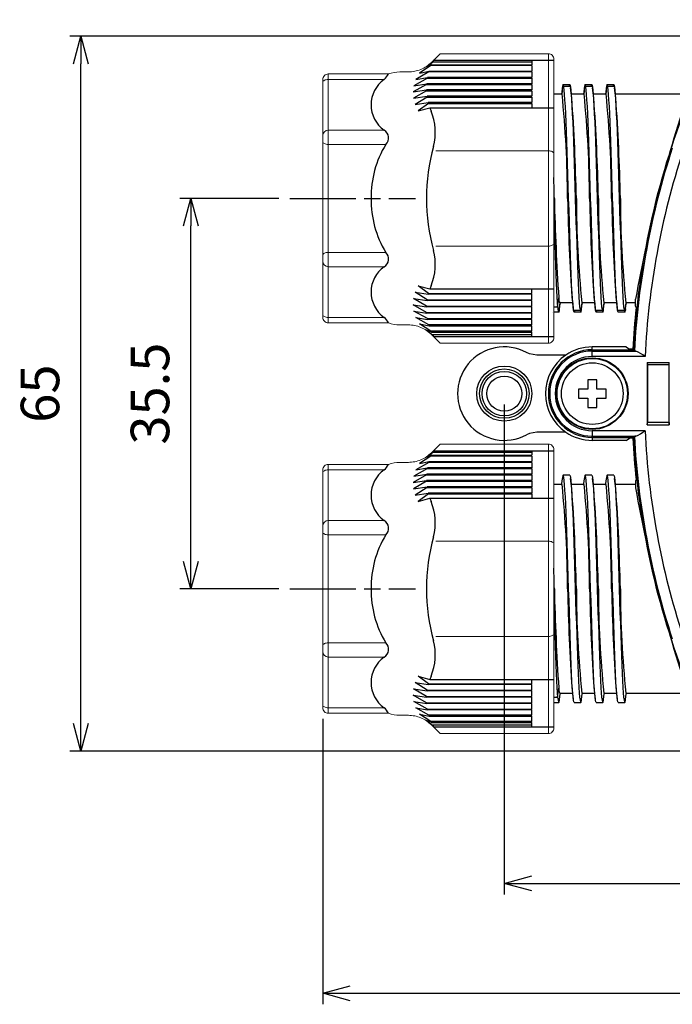
# Model space of a CAD drawing. Units: millimetres. Extents: x -54 to 349, y 603 to 883.
# Drawn here: x 176 to 235, y 738 to 828 of the extents above; entities that cross this region are included whole.
import ezdxf

# ---------------------------------------------------------------- set-up
doc = ezdxf.new("R2010")
doc.units = ezdxf.units.MM
doc.linetypes.add('AM_ISO08W050', pattern=[18, 12, -1.5, 3, -1.5])
doc.linetypes.add('AM_ISO08W050x2', pattern=[9, 6, -0.75, 1.5, -0.75])
for name, color, linetype, lineweight in [('AM_5', 3, 'Continuous', 25), ('AM_7', 4, 'AM_ISO08W050', 25), ('TK1', 7, 'Continuous', 25), ('TK2', 2, 'Continuous', 25), ('TK3', 5, 'Continuous', 25), ('TK8', 8, 'Continuous', 25)]:
    doc.layers.add(name, color=color, linetype=linetype, lineweight=lineweight)
doc.styles.add('ACISOTS', font='isocp.shx', dxfattribs={"height": 1, "bigfont": 'extfont.shx'})
doc.styles.get("Standard").update_dxf_attribs({"font": 'ISOCP.SHX', "bigfont": 'EXTFONT.SHX'})
doc.dimstyles.new('AM_ISO$0', dxfattribs={"dimtxt": 3.5, "dimasz": 2.5, "dimexe": 1, "dimexo": 1, "dimgap": 1.5, "dimtad": 1, "dimdsep": 46, "dimtxsty": 'Standard', "dimblk": 'OPEN30', "dimcen": 0, "dimclrd": 3, "dimclre": 3, "dimclrt": 2, "dimadec": 0, "dimazin": 2, "dimtp": 0.1, "dimtm": 0.1, "dimtfac": 0.71, "dimtmove": 0, "dimatfit": 3, "dimldrblk": 'OPEN30', "dimfxl": 0, "dimlwd": -1, "dimlwe": -1, "dimarcsym": 0})

# ---------------------------------------------------------------- blocks, each defined once
blk = doc.blocks.new('*S76')
at = {"layer": 'AM_5'}
blk.add_line((284.888, 233.555), (295.258, 218.415), dxfattribs=at)
at = {"layer": 'AM_5', "color": 3}
blk.add_circle((279.237, 241.805), 10, dxfattribs=at)
at = {"layer": 'AM_5', "linetype": 'Continuous'}
blk.add_trace([(294.877, 218.155), (295.638, 218.676), (297.235, 215.528)], dxfattribs=at)
at = {"layer": 'AM_5', "color": 7, "insert": (279.237, 241.805), "char_height": 5, "attachment_point": 5, "style": 'ACISOTS'}
blk.add_mtext('2', dxfattribs=at)
blk = doc.blocks.new('_Open30')
at = {"color": 0, "linetype": 'ByBlock', "lineweight": -2}
for p, q in [((-1, 0.268), (0, 0)), ((0, 0), (-1, -0.268)), ((0, 0), (-1, 0))]:
    blk.add_line(p, q, dxfattribs=at)
blk = doc.blocks.new('*D89')
at = {"layer": 'AM_5', "color": 3, "transparency": 16777216}
for p, q in [((199.302, 811.377), (190.302, 811.377)), ((191.302, 778.377), (191.302, 808.877)), ((199.302, 775.877), (190.302, 775.877))]:
    blk.add_line(p, q, dxfattribs=at)
at = {"layer": 'Defpoints', "color": 0, "transparency": 16777216}
for p in [(191.302, 811.377), (200.302, 811.377), (200.302, 775.877)]:
    blk.add_point(p, dxfattribs=at)
at = {"layer": 'AM_5', "color": 3, "transparency": 16777216, "xscale": 2.5, "yscale": 2.5, "zscale": 2.5}
for p, rotation in [((191.302, 811.377), 90), ((191.302, 775.877), 270)]:
    blk.add_blockref('_Open30', p, dxfattribs=dict(at, rotation=rotation))
at = {"layer": 'AM_5', "color": 2, "transparency": 16777216, "insert": (188.052, 793.627), "char_height": 3.5, "attachment_point": 5, "rotation": 90}
blk.add_mtext('35.5', dxfattribs=at)
blk = doc.blocks.new('*D90')
at = {"layer": 'AM_5', "color": 3, "transparency": 16777216}
for p, q in [((238.814, 826.127), (180.302, 826.127)), ((181.302, 763.627), (181.302, 823.627)), ((238.813, 761.127), (180.302, 761.127))]:
    blk.add_line(p, q, dxfattribs=at)
at = {"layer": 'Defpoints', "color": 0, "transparency": 16777216}
for p in [(181.302, 826.127), (239.814, 826.127), (239.813, 761.127)]:
    blk.add_point(p, dxfattribs=at)
at = {"layer": 'AM_5', "color": 3, "transparency": 16777216, "xscale": 2.5, "yscale": 2.5, "zscale": 2.5}
for p, rotation in [((181.302, 826.127), 90), ((181.302, 761.127), 270)]:
    blk.add_blockref('_Open30', p, dxfattribs=dict(at, rotation=rotation))
at = {"layer": 'AM_5', "color": 2, "transparency": 16777216, "insert": (178.052, 793.627), "char_height": 3.5, "attachment_point": 5, "rotation": 90}
blk.add_mtext('65', dxfattribs=at)
blk = doc.blocks.new('*D91')
at = {"layer": 'AM_5', "color": 3, "transparency": 16777216}
for p, q in [((203.302, 764.059), (203.302, 738.096)), ((323.301, 764.059), (323.301, 738.096)), ((205.802, 739.096), (320.801, 739.096))]:
    blk.add_line(p, q, dxfattribs=at)
at = {"layer": 'Defpoints', "color": 0, "transparency": 16777216}
for p in [(203.302, 765.059), (323.301, 765.059), (323.301, 739.096)]:
    blk.add_point(p, dxfattribs=at)
at = {"layer": 'AM_5', "color": 3, "transparency": 16777216, "xscale": 2.5, "yscale": 2.5, "zscale": 2.5, "rotation": 180}
blk.add_blockref('_Open30', (203.302, 739.096), dxfattribs=at)
at = {"layer": 'AM_5', "color": 3, "transparency": 16777216, "xscale": 2.5, "yscale": 2.5, "zscale": 2.5}
blk.add_blockref('_Open30', (323.301, 739.096), dxfattribs=at)
at = {"layer": 'AM_5', "color": 2, "transparency": 16777216, "insert": (263.302, 742.347), "char_height": 3.5, "attachment_point": 5}
blk.add_mtext('120', dxfattribs=at)
blk = doc.blocks.new('*D92')
at = {"layer": 'AM_5', "color": 3, "transparency": 16777216}
for p, q in [((219.802, 792.627), (219.802, 748.096)), ((306.802, 792.627), (306.802, 748.096)), ((222.302, 749.096), (304.302, 749.096))]:
    blk.add_line(p, q, dxfattribs=at)
at = {"layer": 'Defpoints', "color": 0, "transparency": 16777216}
for p in [(219.802, 793.627), (306.802, 793.627), (306.802, 749.096)]:
    blk.add_point(p, dxfattribs=at)
at = {"layer": 'AM_5', "color": 3, "transparency": 16777216, "xscale": 2.5, "yscale": 2.5, "zscale": 2.5, "rotation": 180}
blk.add_blockref('_Open30', (219.802, 749.096), dxfattribs=at)
at = {"layer": 'AM_5', "color": 3, "transparency": 16777216, "xscale": 2.5, "yscale": 2.5, "zscale": 2.5}
blk.add_blockref('_Open30', (306.802, 749.096), dxfattribs=at)
at = {"layer": 'AM_5', "color": 2, "transparency": 16777216, "insert": (263.302, 752.346), "char_height": 3.5, "attachment_point": 5}
blk.add_mtext('87', dxfattribs=at)

msp = doc.modelspace()

# ---------------------------------------------------------------- linework, layer by layer
at = {"layer": 'AM_7', "linetype": 'AM_ISO08W050x2'}
for p, q in [((200.302, 811.377), (211.745, 811.377)), ((200.302, 775.877), (211.745, 775.877))]:
    msp.add_line(p, q, dxfattribs=at)
at = {"layer": 'TK1', "linetype": 'Continuous'}
for p, q in [((225.152, 821.722), (225.752, 821.722)), ((225.211, 821.543), (225.209, 821.543)), ((225.811, 821.543), (225.211, 821.543)), ((225.751, 821.728), (225.773, 821.543)), ((227.152, 821.722), (227.752, 821.722)), ((227.811, 821.543), (227.211, 821.543)), ((227.751, 821.728), (227.773, 821.543)), ((229.152, 821.722), (229.752, 821.722)), ((229.811, 821.543), (229.211, 821.543)), ((229.751, 821.728), (229.773, 821.543)), ((224.302, 820.877), (225.052, 820.877)), ((225.896, 820.877), (227.052, 820.877)), ((227.896, 820.877), (229.052, 820.877)), ((229.896, 820.877), (236.494, 820.877)), ((224.652, 801.533), (224.752, 802.342)), ((224.302, 801.533), (224.652, 801.533)), ((226.008, 801.877), (224.852, 801.877)), ((228.008, 801.877), (226.852, 801.877)), ((230.008, 801.877), (228.852, 801.877)), ((231.729, 801.877), (230.852, 801.877)), ((224.152, 801.026), (224.152, 801.032)), ((224.752, 801.032), (224.302, 801.032)), ((226.092, 801.21), (226.692, 801.21)), ((226.152, 801.025), (226.131, 801.21)), ((226.752, 801.031), (226.152, 801.031)), ((228.092, 801.21), (228.692, 801.21)), ((228.152, 801.025), (228.131, 801.21)), ((228.752, 801.031), (228.152, 801.031)), ((230.092, 801.21), (230.692, 801.21)), ((230.152, 801.025), (230.131, 801.21)), ((230.752, 801.031), (230.152, 801.031)), ((225.391, 797.127), (222.77, 797.127)), ((225.391, 790.127), (222.77, 790.127)), ((225.752, 786.222), (225.152, 786.222)), ((227.752, 786.222), (227.152, 786.222)), ((229.752, 786.222), (229.152, 786.222)), ((225.052, 785.377), (224.302, 785.377)), ((227.052, 785.377), (225.896, 785.377)), ((229.052, 785.377), (227.896, 785.377)), ((231.292, 785.377), (229.896, 785.377)), ((231.729, 785.377), (231.302, 785.377)), ((224.652, 766.033), (224.752, 766.842)), ((224.302, 766.033), (224.652, 766.033)), ((224.302, 765.532), (224.752, 765.532)), ((224.852, 766.377), (226.008, 766.377)), ((226.152, 765.531), (226.752, 765.531)), ((226.852, 766.377), (228.008, 766.377)), ((228.152, 765.531), (228.752, 765.531)), ((228.852, 766.377), (230.008, 766.377)), ((230.152, 765.531), (230.752, 765.531)), ((230.852, 766.377), (231.292, 766.377)), ((231.302, 766.377), (236.494, 766.377))]:
    msp.add_line(p, q, dxfattribs=at)
for points in [[(225.074, 821.421), (225.02, 820.974), (225.008, 820.877)], [(225.052, 820.876), (225.078, 821.097), (225.105, 821.327), (225.152, 821.728)], [(226.152, 801.031), (226.118, 801.087), (226.085, 801.254), (226.052, 801.533), (226.018, 801.922), (225.985, 802.416), (225.952, 803.007), (225.918, 803.688), (225.885, 804.453), (225.852, 805.293), (225.818, 806.202), (225.785, 807.168), (225.752, 808.18), (225.718, 809.226), (225.685, 810.296), (225.652, 811.377), (225.618, 812.457), (225.585, 813.527), (225.552, 814.573), (225.518, 815.585), (225.485, 816.551), (225.452, 817.46), (225.418, 818.301), (225.385, 819.065), (225.352, 819.746), (225.318, 820.337), (225.285, 820.831), (225.252, 821.22), (225.218, 821.499), (225.185, 821.666), (225.152, 821.722), (225.152, 821.722)], [(225.692, 821.534), (225.718, 821.666), (225.752, 821.722)], [(225.752, 821.722), (225.752, 821.722), (225.785, 821.666), (225.818, 821.499), (225.852, 821.22), (225.885, 820.831), (225.918, 820.337), (225.952, 819.746), (225.985, 819.065), (226.018, 818.301), (226.052, 817.46), (226.085, 816.551), (226.118, 815.585), (226.152, 814.573), (226.185, 813.527), (226.218, 812.457), (226.252, 811.377), (226.285, 810.296), (226.318, 809.226), (226.352, 808.18), (226.385, 807.168), (226.418, 806.202), (226.452, 805.293), (226.485, 804.453), (226.518, 803.688), (226.552, 803.007), (226.585, 802.416), (226.618, 801.922), (226.652, 801.533), (226.685, 801.254), (226.718, 801.087), (226.752, 801.031)], [(225.938, 820.528), (225.884, 820.974), (225.829, 821.421)], [(227.074, 821.421), (227.02, 820.974), (227.008, 820.877)], [(227.052, 820.876), (227.078, 821.097), (227.105, 821.327), (227.152, 821.728)], [(228.152, 801.031), (228.152, 801.031), (228.118, 801.087), (228.085, 801.254), (228.052, 801.533), (228.018, 801.922), (227.985, 802.416), (227.952, 803.007), (227.918, 803.688), (227.885, 804.453), (227.852, 805.293), (227.818, 806.202), (227.785, 807.168), (227.752, 808.18), (227.718, 809.226), (227.685, 810.296), (227.652, 811.377), (227.618, 812.458), (227.585, 813.527), (227.552, 814.573), (227.518, 815.585), (227.485, 816.552), (227.452, 817.46), (227.418, 818.301), (227.385, 819.065), (227.352, 819.746), (227.318, 820.337), (227.285, 820.831), (227.252, 821.22), (227.218, 821.499), (227.185, 821.666), (227.152, 821.722)], [(227.692, 821.534), (227.718, 821.666), (227.752, 821.722)], [(227.752, 821.722), (227.752, 821.722), (227.785, 821.666), (227.818, 821.499), (227.852, 821.22), (227.885, 820.831), (227.918, 820.337), (227.952, 819.746), (227.985, 819.065), (228.018, 818.301), (228.052, 817.46), (228.085, 816.552), (228.118, 815.585), (228.152, 814.573), (228.185, 813.527), (228.218, 812.458), (228.252, 811.377), (228.285, 810.296), (228.318, 809.226), (228.352, 808.18), (228.385, 807.168), (228.418, 806.202), (228.452, 805.293), (228.485, 804.453), (228.518, 803.688), (228.552, 803.007), (228.585, 802.416), (228.618, 801.922), (228.652, 801.533), (228.685, 801.254), (228.718, 801.087), (228.752, 801.031), (228.752, 801.031)], [(227.938, 820.528), (227.884, 820.974), (227.829, 821.421)], [(229.074, 821.421), (229.02, 820.974), (229.008, 820.877)], [(229.052, 820.876), (229.078, 821.097), (229.105, 821.327), (229.152, 821.728)], [(229.152, 821.722), (229.152, 821.722), (229.118, 821.666), (229.085, 821.499), (229.073, 821.402)], [(230.152, 801.031), (230.118, 801.087), (230.085, 801.254), (230.052, 801.533), (230.018, 801.922), (229.985, 802.416), (229.952, 803.007), (229.918, 803.688), (229.885, 804.453), (229.852, 805.293), (229.818, 806.202), (229.785, 807.168), (229.752, 808.18), (229.718, 809.226), (229.685, 810.296), (229.652, 811.377), (229.618, 812.458), (229.585, 813.527), (229.552, 814.573), (229.518, 815.585), (229.485, 816.552), (229.452, 817.46), (229.418, 818.301), (229.385, 819.065), (229.352, 819.746), (229.318, 820.337), (229.285, 820.831), (229.252, 821.22), (229.218, 821.499), (229.185, 821.666), (229.152, 821.722)], [(229.692, 821.534), (229.718, 821.666), (229.752, 821.722), (229.752, 821.722), (229.752, 821.722)], [(229.752, 821.722), (229.785, 821.666), (229.818, 821.499), (229.852, 821.22), (229.885, 820.831), (229.918, 820.337), (229.952, 819.746), (229.985, 819.065), (230.018, 818.301), (230.052, 817.46), (230.085, 816.552), (230.118, 815.585), (230.152, 814.573), (230.185, 813.527), (230.218, 812.458), (230.252, 811.377), (230.285, 810.296), (230.318, 809.226), (230.352, 808.18), (230.385, 807.168), (230.418, 806.202), (230.452, 805.293), (230.485, 804.453), (230.518, 803.688), (230.552, 803.007), (230.585, 802.416), (230.618, 801.922), (230.652, 801.533), (230.685, 801.254), (230.718, 801.087), (230.752, 801.031)], [(229.938, 820.528), (229.884, 820.974), (229.829, 821.421)], [(224.302, 809.761), (224.318, 809.226), (224.352, 808.179), (224.385, 807.167), (224.418, 806.201), (224.452, 805.293), (224.485, 804.453), (224.518, 803.689), (224.552, 803.008), (224.585, 802.417), (224.618, 801.923), (224.652, 801.533)], [(225.965, 802.225), (226.02, 801.779), (226.074, 801.332)], [(227.965, 802.225), (228.02, 801.779), (228.074, 801.332)], [(229.965, 802.225), (230.02, 801.779), (230.074, 801.332)], [(224.851, 801.877), (224.825, 801.657), (224.798, 801.427), (224.751, 801.026)], [(224.829, 801.332), (224.884, 801.779), (224.896, 801.877)], [(226.851, 801.877), (226.825, 801.656), (226.798, 801.426), (226.751, 801.025)], [(226.752, 801.031), (226.752, 801.031), (226.785, 801.087), (226.818, 801.254), (226.83, 801.351)], [(226.829, 801.332), (226.884, 801.779), (226.896, 801.877)], [(228.851, 801.877), (228.825, 801.656), (228.798, 801.426), (228.751, 801.025)], [(228.829, 801.332), (228.884, 801.779), (228.896, 801.877)], [(230.851, 801.877), (230.825, 801.656), (230.798, 801.426), (230.751, 801.025)], [(230.833, 801.362), (230.887, 801.806), (230.896, 801.877)], [(226.211, 801.219), (226.185, 801.087), (226.152, 801.031), (226.152, 801.031), (226.152, 801.031)], [(228.211, 801.219), (228.185, 801.087), (228.152, 801.031)], [(222.77, 797.127), (222.108, 797.239), (221.82, 797.366)], [(222.77, 790.127), (222.108, 790.014), (221.82, 789.887)], [(226.152, 765.531), (226.118, 765.587), (226.085, 765.754), (226.052, 766.033), (226.018, 766.422), (225.985, 766.916), (225.952, 767.507), (225.918, 768.188), (225.885, 768.953), (225.852, 769.793), (225.818, 770.702), (225.785, 771.668), (225.752, 772.68), (225.718, 773.726), (225.685, 774.796), (225.652, 775.877), (225.618, 776.957), (225.585, 778.027), (225.552, 779.073), (225.518, 780.085), (225.485, 781.051), (225.452, 781.96), (225.418, 782.801), (225.385, 783.565), (225.352, 784.246), (225.318, 784.837), (225.285, 785.331), (225.252, 785.72), (225.218, 785.999), (225.185, 786.166), (225.152, 786.222), (225.118, 786.166), (225.085, 785.999), (225.07, 785.871)], [(225.752, 786.222), (225.752, 786.222), (225.785, 786.166), (225.818, 785.999), (225.852, 785.72), (225.885, 785.331), (225.918, 784.837), (225.952, 784.246), (225.985, 783.565), (226.018, 782.801), (226.052, 781.96), (226.085, 781.051), (226.118, 780.085), (226.152, 779.073), (226.185, 778.027), (226.218, 776.957), (226.252, 775.877), (226.285, 774.796), (226.318, 773.726), (226.352, 772.68), (226.385, 771.668), (226.418, 770.702), (226.452, 769.793), (226.485, 768.953), (226.518, 768.188), (226.552, 767.507), (226.585, 766.916), (226.618, 766.422), (226.652, 766.033), (226.685, 765.754), (226.718, 765.587), (226.752, 765.531), (226.785, 765.587), (226.818, 765.754), (226.833, 765.877)], [(228.152, 765.531), (228.152, 765.531), (228.118, 765.587), (228.085, 765.754), (228.052, 766.033), (228.018, 766.422), (227.985, 766.916), (227.952, 767.507), (227.918, 768.188), (227.885, 768.953), (227.852, 769.793), (227.818, 770.702), (227.785, 771.668), (227.752, 772.68), (227.718, 773.726), (227.685, 774.796), (227.652, 775.877), (227.618, 776.958), (227.585, 778.027), (227.552, 779.073), (227.518, 780.085), (227.485, 781.052), (227.452, 781.96), (227.418, 782.801), (227.385, 783.565), (227.352, 784.246), (227.318, 784.837), (227.285, 785.331), (227.252, 785.72), (227.218, 785.999), (227.185, 786.166), (227.152, 786.222), (227.118, 786.166), (227.085, 785.999), (227.07, 785.871)], [(227.752, 786.222), (227.785, 786.166), (227.818, 785.999), (227.852, 785.72), (227.885, 785.331), (227.918, 784.837), (227.952, 784.246), (227.985, 783.565), (228.018, 782.801), (228.052, 781.96), (228.085, 781.052), (228.118, 780.085), (228.152, 779.073), (228.185, 778.027), (228.218, 776.958), (228.252, 775.877), (228.285, 774.796), (228.318, 773.726), (228.352, 772.68), (228.385, 771.668), (228.418, 770.702), (228.452, 769.793), (228.485, 768.953), (228.518, 768.188), (228.552, 767.507), (228.585, 766.916), (228.618, 766.422), (228.652, 766.033), (228.685, 765.754), (228.718, 765.587), (228.752, 765.531), (228.785, 765.587), (228.818, 765.754), (228.833, 765.877)], [(230.152, 765.531), (230.118, 765.587), (230.085, 765.754), (230.052, 766.033), (230.018, 766.422), (229.985, 766.916), (229.952, 767.507), (229.918, 768.188), (229.885, 768.953), (229.852, 769.793), (229.818, 770.702), (229.785, 771.668), (229.752, 772.68), (229.718, 773.726), (229.685, 774.796), (229.652, 775.877), (229.618, 776.958), (229.585, 778.027), (229.552, 779.073), (229.518, 780.085), (229.485, 781.052), (229.452, 781.96), (229.418, 782.801), (229.385, 783.565), (229.352, 784.246), (229.318, 784.837), (229.285, 785.331), (229.252, 785.72), (229.218, 785.999), (229.185, 786.166), (229.152, 786.222), (229.118, 786.166), (229.085, 785.999), (229.07, 785.871)], [(229.752, 786.222), (229.785, 786.166), (229.818, 785.999), (229.852, 785.72), (229.885, 785.331), (229.918, 784.837), (229.952, 784.246), (229.985, 783.565), (230.018, 782.801), (230.052, 781.96), (230.085, 781.052), (230.118, 780.085), (230.152, 779.073), (230.185, 778.027), (230.218, 776.958), (230.252, 775.877), (230.285, 774.796), (230.318, 773.726), (230.352, 772.68), (230.385, 771.668), (230.418, 770.702), (230.452, 769.793), (230.485, 768.953), (230.518, 768.188), (230.552, 767.507), (230.585, 766.916), (230.618, 766.422), (230.652, 766.033), (230.685, 765.754), (230.718, 765.587), (230.752, 765.531), (230.785, 765.587), (230.818, 765.754), (230.833, 765.877)], [(225.071, 785.891), (225.016, 785.447), (225.008, 785.377)], [(225.941, 785.008), (225.886, 785.452), (225.832, 785.897)], [(227.071, 785.891), (227.016, 785.447), (227.008, 785.377)], [(227.941, 785.008), (227.886, 785.452), (227.832, 785.897)], [(229.071, 785.891), (229.016, 785.447), (229.008, 785.377)], [(229.941, 785.008), (229.886, 785.452), (229.832, 785.897)], [(224.302, 774.261), (224.318, 773.726), (224.352, 772.679), (224.385, 771.667), (224.418, 770.701), (224.452, 769.793), (224.485, 768.953), (224.518, 768.189), (224.552, 767.508), (224.585, 766.917), (224.618, 766.423), (224.652, 766.033)], [(225.962, 766.748), (226.016, 766.306), (226.071, 765.862)], [(227.962, 766.748), (228.016, 766.306), (228.071, 765.862)], [(229.962, 766.749), (230.016, 766.306), (230.071, 765.862)], [(224.652, 766.033), (224.685, 765.755), (224.718, 765.588), (224.752, 765.532), (224.785, 765.587), (224.818, 765.754), (224.833, 765.877)], [(224.832, 765.857), (224.886, 766.301), (224.896, 766.377)], [(226.832, 765.856), (226.886, 766.301), (226.896, 766.377)], [(228.832, 765.856), (228.886, 766.301), (228.896, 766.377)], [(230.832, 765.856), (230.886, 766.301), (230.896, 766.377)]]:
    msp.add_lwpolyline(points, dxfattribs=at)
for radius in [2.504, 2.246, 2.023]:
    msp.add_circle((219.802, 793.627), radius, dxfattribs=at)
at = {"layer": 'TK1'}
msp.add_circle((219.802, 793.627), 1.6, dxfattribs=at)
at = {"layer": 'TK1', "linetype": 'Continuous'}
for centre, radius, start, end in [((225.781, 821.399), 0.707, 152.79193, 179.72431), ((227.781, 821.399), 0.707, 152.79242, 179.72383), ((129.18, 811.068), 96.372, 0.1837, 5.84184), ((34.204, 807.266), 192.192, 1.22546, 3.95726), ((131.179, 811.067), 96.373, 0.18376, 5.84183), ((36.204, 807.266), 192.192, 1.22546, 3.95726), ((133.179, 811.067), 96.373, 0.18376, 5.84183), ((38.204, 807.266), 192.192, 1.22546, 3.95726), ((30.098, 807.192), 194.299, 1.23416, 1.79249), ((435.534, 816.2), 211.238, 181.30833, 183.76156), ((417.7, 815.487), 192.192, 181.22546, 183.95726), ((322.723, 811.686), 96.372, 180.1837, 185.84184), ((419.693, 815.487), 192.185, 181.22539, 183.95728), ((324.721, 811.685), 96.369, 180.18365, 185.84193), ((411.555, 815.055), 182.04, 181.15777, 184.03609), ((329.189, 811.815), 98.838, 180.25434, 185.7712), ((225.577, 802.276), 0.828, 175.44677, 208.82916), ((225.732, 801.488), 1.081, 177.60191, 204.94979), ((224.335, 801.303), 0.498, 326.91441, 5.57624), ((228.123, 801.355), 0.707, 332.78927, 359.72697), ((230.292, 801.324), 0.545, 327.51206, 6.21071), ((219.802, 793.627), 4.25, 61.64078, 298.35922), ((129.18, 775.568), 96.372, 0.1837, 5.84184), ((131.179, 775.567), 96.373, 0.18376, 5.84183), ((133.179, 775.567), 96.373, 0.18376, 5.84183), ((32.463, 771.705), 193.933, 1.23267, 3.93317), ((34.463, 771.705), 193.933, 1.23267, 3.93317), ((36.463, 771.705), 193.933, 1.23267, 3.93317), ((30.465, 771.705), 193.932, 1.23266, 1.79235), ((435.534, 780.7), 211.238, 181.30833, 183.76156), ((419.799, 780.061), 194.293, 181.23415, 183.92828), ((322.723, 776.186), 96.372, 180.1837, 185.84184), ((421.792, 780.061), 194.285, 181.23407, 183.92831), ((324.721, 776.185), 96.369, 180.18365, 185.84193), ((414.971, 779.678), 185.458, 181.17467, 183.99345), ((329.186, 776.315), 98.835, 180.2543, 185.77129), ((225.39, 766.747), 0.645, 171.57209, 213.46957)]:
    msp.add_arc(centre, radius, start, end, dxfattribs=at)
at = {"layer": 'TK2', "linetype": 'Continuous'}
for p, q in [((231.729, 801.593), (231.729, 802.205)), ((231.787, 801.444), (231.729, 801.593)), ((230.89, 797.877), (227.802, 797.877)), ((227.802, 797.616), (227.802, 797.877)), ((230.89, 797.877), (231.178, 797.667)), ((227.802, 797.616), (227.802, 797.498)), ((227.802, 797.616), (231.524, 797.616)), ((227.802, 796.998), (227.802, 797.498)), ((227.802, 797.498), (231.765, 797.498)), ((232.599, 796.998), (227.802, 796.998)), ((231.475, 797.667), (231.178, 797.667)), ((231.475, 797.667), (231.523, 797.616)), ((232.802, 796.46), (232.802, 790.793)), ((232.802, 796.46), (234.802, 796.46)), ((232.802, 796.46), (232.817, 796.26)), ((234.786, 796.26), (232.817, 796.26)), ((232.817, 796.26), (232.817, 790.993)), ((234.786, 796.26), (234.802, 796.46)), ((234.786, 790.993), (234.786, 796.26)), ((234.802, 790.793), (234.802, 796.46)), ((232.802, 790.793), (232.817, 790.993)), ((232.802, 790.793), (234.802, 790.793)), ((234.786, 790.993), (232.817, 790.993)), ((234.786, 790.993), (234.802, 790.793)), ((232.599, 790.255), (227.802, 790.255)), ((227.802, 790.255), (227.802, 789.755)), ((227.802, 789.755), (231.765, 789.755)), ((227.802, 789.637), (227.802, 789.755)), ((227.802, 789.637), (231.524, 789.637)), ((227.802, 789.637), (227.802, 789.377)), ((230.89, 789.377), (227.802, 789.377)), ((230.89, 789.377), (231.178, 789.586)), ((231.475, 789.586), (231.178, 789.586)), ((231.475, 789.586), (231.523, 789.637)), ((231.787, 785.809), (231.729, 785.66)), ((231.729, 785.66), (231.729, 785.048))]:
    msp.add_line(p, q, dxfattribs=at)
for points in [[(231.624, 797.511), (231.574, 797.564), (231.524, 797.616)], [(231.765, 797.498), (231.653, 797.505), (231.624, 797.511)], [(231.624, 789.742), (231.574, 789.689), (231.524, 789.637)], [(231.765, 789.755), (231.653, 789.748), (231.624, 789.742)]]:
    msp.add_lwpolyline(points, dxfattribs=at)
for radius in [3.256, 3.2]:
    msp.add_circle((227.802, 793.627), radius, dxfattribs=at)
for centre, radius, start, end in [((303.322, 793.627), 71.908, 158.37309, 176.81925), ((365.718, 777.952), 136.167, 161.62523, 169.74034), ((303.322, 793.627), 71.803, 161.89735, 176.89883), ((303.322, 793.627), 70.803, 161.89735, 177.27034), ((303.322, 793.627), 71.961, 173.76316, 176.78121), ((227.802, 793.627), 4.25, 90, 124.56032), ((227.802, 793.627), 4.25, 124.56032, 235.43968), ((227.802, 793.627), 3.99, 90, 270), ((227.802, 793.627), 3.872, 90, 270), ((227.802, 793.627), 3.372, 90, 270), ((230.233, 793.997), 3.822, 51.75701, 66.37362), ((227.802, 793.627), 4.25, 235.43968, 270), ((303.322, 793.627), 71.803, 183.10117, 198.10265), ((230.233, 793.256), 3.822, 293.62638, 308.24299), ((303.322, 793.627), 70.803, 182.72966, 198.10265), ((303.322, 793.627), 71.961, 183.21879, 186.23684), ((303.322, 793.627), 71.908, 183.18075, 201.62691), ((365.718, 809.301), 136.167, 190.25966, 198.37477)]:
    msp.add_arc(centre, radius, start, end, dxfattribs=at)
at = {"layer": 'TK3'}
for p, q in [((212.732, 823.352), (213.285, 823.778)), ((222.302, 823.778), (213.285, 823.778)), ((213.366, 823.937), (224.302, 823.937)), ((222.302, 823.937), (222.302, 823.533)), ((212.939, 822.879), (211.76, 822.202)), ((213.139, 823.454), (212.084, 822.777)), ((212.084, 822.777), (212.962, 822.958)), ((213.172, 823.533), (212.732, 823.352)), ((222.302, 822.879), (212.939, 822.879)), ((212.962, 822.958), (222.302, 822.958)), ((222.302, 823.454), (213.139, 823.454)), ((213.172, 823.533), (222.302, 823.533)), ((222.302, 823.454), (222.302, 822.958)), ((222.302, 822.879), (222.302, 822.384)), ((212.809, 822.304), (211.577, 821.627)), ((211.76, 822.202), (212.823, 822.384)), ((212.809, 822.304), (222.302, 822.304)), ((222.302, 822.384), (212.823, 822.384)), ((222.302, 822.304), (222.302, 821.809)), ((212.742, 821.734), (211.51, 821.057)), ((211.51, 821.057), (212.732, 821.239)), ((212.732, 821.159), (211.549, 820.482)), ((211.577, 821.627), (212.748, 821.809)), ((222.302, 821.239), (212.734, 821.239)), ((212.737, 821.159), (222.302, 821.159)), ((212.742, 821.734), (222.302, 821.734)), ((222.302, 821.809), (212.748, 821.809)), ((222.302, 821.734), (222.302, 821.239)), ((222.302, 821.159), (222.302, 820.664)), ((211.549, 820.482), (212.782, 820.664)), ((212.794, 820.585), (211.702, 819.908)), ((222.302, 820.664), (212.782, 820.664)), ((212.794, 820.585), (222.302, 820.585)), ((222.302, 820.585), (222.302, 820.089)), ((211.702, 819.908), (212.893, 820.089)), ((212.914, 820.01), (211.986, 819.333)), ((211.986, 819.333), (213.039, 819.606)), ((222.302, 820.089), (212.893, 820.089)), ((212.914, 820.01), (222.302, 820.01)), ((213.039, 819.606), (224.302, 819.606)), ((222.302, 820.01), (222.302, 819.606)), ((212.914, 802.743), (211.986, 803.42)), ((211.986, 803.42), (213.039, 803.147)), ((213.039, 803.147), (224.302, 803.147)), ((222.302, 802.743), (222.302, 803.147)), ((212.732, 801.594), (211.549, 802.271)), ((211.549, 802.271), (212.782, 802.089)), ((212.794, 802.169), (211.702, 802.845)), ((211.702, 802.845), (212.893, 802.664)), ((222.302, 802.664), (212.893, 802.664)), ((212.914, 802.743), (222.302, 802.743)), ((222.302, 802.169), (222.302, 802.664)), ((212.742, 801.019), (211.51, 801.696)), ((211.51, 801.696), (212.732, 801.514)), ((222.302, 801.514), (212.734, 801.514)), ((212.737, 801.594), (222.302, 801.594)), ((222.302, 802.089), (212.782, 802.089)), ((212.794, 802.169), (222.302, 802.169)), ((222.302, 801.594), (222.302, 802.089)), ((222.302, 801.019), (222.302, 801.514)), ((212.809, 800.449), (211.577, 801.126)), ((211.577, 801.126), (212.748, 800.944)), ((212.939, 799.874), (211.76, 800.551)), ((211.76, 800.551), (212.823, 800.37)), ((212.742, 801.019), (222.302, 801.019)), ((222.302, 800.944), (212.748, 800.944)), ((212.809, 800.449), (222.302, 800.449)), ((222.302, 800.449), (222.302, 800.944)), ((213.139, 799.299), (212.084, 799.976)), ((212.084, 799.976), (212.962, 799.795)), ((222.302, 800.37), (212.823, 800.37)), ((222.302, 799.874), (212.939, 799.874)), ((212.962, 799.795), (222.302, 799.795)), ((222.302, 799.874), (222.302, 800.37)), ((222.302, 799.299), (222.302, 799.795)), ((213.172, 799.22), (212.732, 799.401)), ((212.732, 799.401), (213.285, 798.976)), ((222.302, 799.299), (213.139, 799.299)), ((213.172, 799.22), (222.302, 799.22)), ((222.302, 798.976), (213.285, 798.976)), ((213.366, 798.816), (224.302, 798.816)), ((222.302, 798.816), (222.302, 799.22)), ((213.139, 787.954), (212.084, 787.277)), ((212.732, 787.852), (213.285, 788.278)), ((213.172, 788.033), (212.732, 787.852)), ((222.302, 787.954), (213.139, 787.954)), ((213.172, 788.033), (222.302, 788.033)), ((222.302, 788.278), (213.285, 788.278)), ((213.366, 788.437), (224.302, 788.437)), ((222.302, 788.437), (222.302, 788.033)), ((222.302, 787.954), (222.302, 787.458)), ((212.939, 787.379), (211.76, 786.702)), ((212.084, 787.277), (212.962, 787.458)), ((222.302, 787.379), (212.939, 787.379)), ((212.962, 787.458), (222.302, 787.458)), ((222.302, 787.379), (222.302, 786.884)), ((212.742, 786.234), (211.51, 785.557)), ((212.809, 786.804), (211.577, 786.127)), ((211.577, 786.127), (212.748, 786.309)), ((211.76, 786.702), (212.823, 786.884)), ((212.742, 786.234), (222.302, 786.234)), ((222.302, 786.309), (212.748, 786.309)), ((212.809, 786.804), (222.302, 786.804)), ((222.302, 786.884), (212.823, 786.884)), ((222.302, 786.804), (222.302, 786.309)), ((222.302, 786.234), (222.302, 785.739)), ((211.51, 785.557), (212.732, 785.739)), ((212.732, 785.659), (211.549, 784.982)), ((222.302, 785.739), (212.734, 785.739)), ((212.737, 785.659), (222.302, 785.659)), ((222.302, 785.659), (222.302, 785.164)), ((211.549, 784.982), (212.782, 785.164)), ((212.794, 785.085), (211.702, 784.408)), ((211.702, 784.408), (212.893, 784.589)), ((212.914, 784.51), (211.986, 783.833)), ((222.302, 785.164), (212.782, 785.164)), ((212.794, 785.085), (222.302, 785.085)), ((222.302, 784.589), (212.893, 784.589)), ((212.914, 784.51), (222.302, 784.51)), ((222.302, 785.085), (222.302, 784.589)), ((222.302, 784.51), (222.302, 784.106)), ((211.986, 783.833), (213.039, 784.106)), ((213.039, 784.106), (224.302, 784.106)), ((212.794, 766.669), (211.702, 767.345)), ((211.702, 767.345), (212.893, 767.164)), ((212.914, 767.243), (211.986, 767.92)), ((211.986, 767.92), (213.039, 767.647)), ((213.039, 767.647), (224.302, 767.647)), ((222.302, 767.243), (222.302, 767.647)), ((212.732, 766.094), (211.549, 766.771)), ((211.549, 766.771), (212.782, 766.589)), ((222.302, 766.589), (212.782, 766.589)), ((212.794, 766.669), (222.302, 766.669)), ((222.302, 767.164), (212.893, 767.164)), ((212.914, 767.243), (222.302, 767.243)), ((222.302, 766.669), (222.302, 767.164)), ((222.302, 766.094), (222.302, 766.589)), ((212.742, 765.519), (211.51, 766.196)), ((211.51, 766.196), (212.732, 766.014)), ((212.809, 764.949), (211.577, 765.626)), ((211.577, 765.626), (212.748, 765.444)), ((222.302, 766.014), (212.734, 766.014)), ((212.737, 766.094), (222.302, 766.094)), ((212.742, 765.519), (222.302, 765.519)), ((222.302, 765.519), (222.302, 766.014)), ((212.939, 764.374), (211.76, 765.051)), ((211.76, 765.051), (212.823, 764.87)), ((222.302, 765.444), (212.748, 765.444)), ((212.809, 764.949), (222.302, 764.949)), ((222.302, 764.87), (212.823, 764.87)), ((222.302, 764.949), (222.302, 765.444)), ((222.302, 764.374), (222.302, 764.87)), ((213.139, 763.799), (212.084, 764.476)), ((212.084, 764.476), (212.962, 764.295)), ((213.172, 763.72), (212.732, 763.901)), ((212.732, 763.901), (213.285, 763.476)), ((222.302, 764.374), (212.939, 764.374)), ((212.962, 764.295), (222.302, 764.295)), ((222.302, 763.799), (213.139, 763.799)), ((222.302, 763.799), (222.302, 764.295)), ((213.172, 763.72), (222.302, 763.72)), ((222.302, 763.476), (213.285, 763.476)), ((213.366, 763.316), (224.302, 763.316)), ((222.302, 763.316), (222.302, 763.72))]:
    msp.add_line(p, q, dxfattribs=at)
at = {"layer": 'TK3', "linetype": 'Continuous', "lineweight": 15}
for p, q in [((213.97, 824.54), (213.174, 823.744)), ((223.806, 824.54), (213.97, 824.54)), ((223.806, 824.54), (223.807, 811.377)), ((224.302, 824.044), (224.302, 811.377)), ((211.085, 822.879), (210.306, 822.879)), ((203.302, 822.194), (203.302, 811.377)), ((209.269, 822.694), (203.802, 822.694)), ((203.804, 822.694), (203.804, 816.66)), ((203.804, 822.194), (208.882, 822.194)), ((203.804, 817.585), (208.882, 817.585)), ((203.804, 811.377), (203.804, 816.66)), ((209.033, 816.285), (203.804, 816.285)), ((222.302, 815.707), (213.569, 815.707)), ((223.808, 815.707), (222.302, 815.707)), ((203.302, 800.559), (203.302, 811.377)), ((203.804, 811.377), (203.804, 806.093)), ((223.806, 798.213), (223.807, 811.377)), ((224.302, 798.709), (224.302, 811.377)), ((222.302, 807.046), (213.569, 807.046)), ((223.808, 807.046), (222.302, 807.046)), ((209.033, 806.468), (203.804, 806.468)), ((203.804, 800.059), (203.804, 806.093)), ((203.804, 805.168), (208.882, 805.168)), ((203.804, 800.559), (208.882, 800.559)), ((209.269, 800.059), (203.802, 800.059)), ((211.085, 799.874), (210.306, 799.874)), ((213.97, 798.213), (213.174, 799.009)), ((223.806, 798.213), (213.97, 798.213)), ((213.97, 789.04), (213.174, 788.244)), ((223.806, 789.04), (213.97, 789.04)), ((223.806, 789.04), (223.807, 775.877)), ((224.302, 788.544), (224.302, 775.877)), ((209.269, 787.194), (203.802, 787.194)), ((203.804, 787.194), (203.804, 781.16)), ((211.085, 787.379), (210.306, 787.379)), ((203.302, 786.694), (203.302, 775.877)), ((203.804, 786.694), (208.882, 786.694)), ((203.804, 782.085), (208.882, 782.085)), ((203.804, 775.877), (203.804, 781.16)), ((209.033, 780.785), (203.804, 780.785)), ((222.302, 780.207), (213.569, 780.207)), ((223.808, 780.207), (222.302, 780.207)), ((203.302, 765.059), (203.302, 775.877)), ((203.804, 775.877), (203.804, 770.593)), ((223.806, 762.713), (223.807, 775.877)), ((224.302, 763.209), (224.302, 775.877)), ((209.033, 770.968), (203.804, 770.968)), ((222.302, 771.546), (213.569, 771.546)), ((223.808, 771.546), (222.302, 771.546)), ((203.804, 764.559), (203.804, 770.593)), ((203.804, 769.668), (208.882, 769.668)), ((203.804, 765.059), (208.882, 765.059)), ((209.269, 764.559), (203.802, 764.559)), ((211.085, 764.374), (210.306, 764.374)), ((213.97, 762.713), (213.174, 763.509)), ((223.806, 762.713), (213.97, 762.713))]:
    msp.add_line(p, q, dxfattribs=at)
at = {"layer": 'TK3', "linetype": 'Continuous', "lineweight": 15, "flags": 128}
for points in [[(203.304, 821.944), (203.314, 821.993), (203.342, 822.04), (203.389, 822.083), (203.451, 822.121), (203.527, 822.152), (203.613, 822.175), (203.707, 822.189), (203.804, 822.194)], [(203.304, 816.535), (203.314, 816.487), (203.342, 816.44), (203.389, 816.396), (203.451, 816.359), (203.527, 816.327), (203.613, 816.304), (203.707, 816.29), (203.804, 816.285)], [(223.808, 815.707), (223.905, 815.703), (223.998, 815.688), (224.084, 815.666), (224.159, 815.635), (224.22, 815.597), (224.266, 815.554), (224.294, 815.508), (224.304, 815.46)], [(223.808, 807.046), (223.905, 807.051), (223.998, 807.065), (224.084, 807.088), (224.159, 807.118), (224.22, 807.156), (224.266, 807.199), (224.294, 807.245), (224.304, 807.294)], [(203.304, 806.218), (203.314, 806.267), (203.342, 806.313), (203.389, 806.357), (203.451, 806.395), (203.527, 806.426), (203.613, 806.449), (203.707, 806.463), (203.804, 806.468)], [(203.304, 800.809), (203.314, 800.76), (203.342, 800.713), (203.389, 800.67), (203.451, 800.632), (203.527, 800.601), (203.613, 800.578), (203.707, 800.564), (203.804, 800.559)], [(203.304, 786.444), (203.314, 786.493), (203.342, 786.54), (203.389, 786.583), (203.451, 786.621), (203.527, 786.652), (203.613, 786.675), (203.707, 786.689), (203.804, 786.694)], [(203.304, 781.035), (203.314, 780.987), (203.342, 780.94), (203.389, 780.896), (203.451, 780.859), (203.527, 780.827), (203.613, 780.804), (203.707, 780.79), (203.804, 780.785)], [(223.808, 780.207), (223.905, 780.203), (223.998, 780.188), (224.084, 780.166), (224.159, 780.135), (224.22, 780.097), (224.266, 780.054), (224.294, 780.008), (224.304, 779.96)], [(223.808, 771.546), (223.905, 771.551), (223.998, 771.565), (224.084, 771.588), (224.159, 771.618), (224.22, 771.656), (224.266, 771.699), (224.294, 771.745), (224.304, 771.794)], [(203.304, 770.718), (203.314, 770.767), (203.342, 770.813), (203.389, 770.857), (203.451, 770.895), (203.527, 770.926), (203.613, 770.949), (203.707, 770.963), (203.804, 770.968)], [(203.304, 765.309), (203.314, 765.26), (203.342, 765.213), (203.389, 765.17), (203.451, 765.132), (203.527, 765.101), (203.613, 765.078), (203.707, 765.064), (203.804, 765.059)]]:
    msp.add_lwpolyline(points, dxfattribs=at)
at = {"layer": 'TK3'}
for centre, radius, start, end in [((218.126, 821.399), 5.394, 151.93349, 153.83482), ((218.126, 821.399), 5.394, 163.19545, 164.07324), ((218.126, 821.399), 5.394, 156.69174, 157.60569), ((210.508, 819.889), 2.82, 125.19657, 234.80346), ((208.136, 823.172), 1.229, 307.34023, 337.15394), ((218.126, 821.399), 5.394, 169.48239, 170.33784), ((218.126, 821.399), 5.394, 181.70101, 182.5438), ((218.126, 821.399), 5.394, 175.64319, 176.43465), ((218.126, 821.399), 5.394, 187.83114, 188.68217), ((218.126, 821.399), 5.394, 194.05327, 194.92316), ((218.126, 821.399), 5.394, 199.41097, 202.62266), ((208.532, 817.401), 5, 344.88148, 22.62266), ((208.46, 816.877), 0.824, 314.07808, 59.21187), ((216.677, 811.589), 8.971, 148.43439, 181.35883), ((230.829, 811.377), 18.097, 164.88148, 180), ((216.677, 811.164), 8.971, 178.64117, 211.56561), ((230.829, 811.377), 18.097, 180, 195.11852), ((208.46, 805.876), 0.824, 300.78813, 45.92192), ((208.532, 805.353), 5, 337.37734, 15.11852), ((210.508, 802.864), 2.82, 125.19654, 234.80343), ((218.126, 801.354), 5.394, 157.37734, 160.58903), ((218.126, 801.354), 5.394, 165.07684, 165.94673), ((218.126, 801.354), 5.394, 177.4562, 178.29899), ((218.126, 801.354), 5.394, 171.31783, 172.16886), ((208.136, 799.582), 1.229, 22.84606, 52.65977), ((218.126, 801.354), 5.394, 183.56535, 184.35681), ((218.126, 801.354), 5.394, 189.66216, 190.51761), ((218.126, 801.354), 5.394, 195.92676, 196.80455), ((218.126, 801.354), 5.394, 202.39431, 203.30826), ((218.126, 801.354), 5.394, 206.16518, 208.06651), ((218.126, 785.899), 5.394, 156.69174, 157.60569), ((218.126, 785.899), 5.394, 151.93349, 153.83482), ((208.136, 787.672), 1.229, 307.34023, 337.15394), ((218.126, 785.899), 5.394, 163.19545, 164.07324), ((210.508, 784.389), 2.82, 125.19657, 234.80346), ((218.126, 785.899), 5.394, 175.64319, 176.43465), ((218.126, 785.899), 5.394, 169.48239, 170.33784), ((218.126, 785.899), 5.394, 181.70101, 182.5438), ((218.126, 785.899), 5.394, 187.83114, 188.68217), ((218.126, 785.899), 5.394, 194.05327, 194.92316), ((218.126, 785.899), 5.394, 199.41097, 202.62266), ((208.532, 781.901), 5, 344.88148, 22.62266), ((208.46, 781.377), 0.824, 314.07808, 59.21187), ((216.677, 776.089), 8.971, 148.43439, 181.35883), ((230.829, 775.877), 18.097, 164.88148, 180), ((216.677, 775.664), 8.971, 178.64117, 211.56561), ((230.829, 775.877), 18.097, 180, 195.11852), ((208.46, 770.376), 0.824, 300.78813, 45.92192), ((208.532, 769.853), 5, 337.37734, 15.11852), ((210.508, 767.364), 2.82, 125.19654, 234.80343), ((218.126, 765.854), 5.394, 157.37734, 160.58903), ((218.126, 765.854), 5.394, 171.31783, 172.16886), ((218.126, 765.854), 5.394, 165.07684, 165.94673), ((218.126, 765.854), 5.394, 177.4562, 178.29899), ((218.126, 765.854), 5.394, 183.56535, 184.35681), ((208.136, 764.082), 1.229, 22.84606, 52.65977), ((218.126, 765.854), 5.394, 189.66216, 190.51761), ((218.126, 765.854), 5.394, 195.92676, 196.80455), ((218.126, 765.854), 5.394, 202.39431, 203.30826), ((218.126, 765.854), 5.394, 206.16518, 208.06651)]:
    msp.add_arc(centre, radius, start, end, dxfattribs=at)
at = {"layer": 'TK3', "linetype": 'Continuous', "lineweight": 15}
for centre, start, end in [((203.804, 817.085), 90, 180), ((203.804, 805.669), 180, 270), ((203.804, 781.585), 90, 180), ((203.804, 770.169), 180, 270)]:
    msp.add_arc(centre, 0.5, start, end, dxfattribs=at)
for points, knots in [([(211.085, 822.879), (211.28, 822.879), (211.472, 822.898), (211.849, 822.973), (212.036, 823.03), (212.394, 823.178), (212.563, 823.268), (212.884, 823.482), (213.036, 823.606), (213.174, 823.744)], [0, 0, 0, 0, 0.25, 0.25, 0.5, 0.5, 0.75, 0.75, 1, 1, 1, 1]), ([(224.302, 824.044), (224.302, 824.175), (224.248, 824.303), (224.065, 824.486), (223.937, 824.54), (223.806, 824.54)], [0, 0, 0, 0, 0.5, 0.5, 1, 1, 1, 1]), ([(203.802, 822.694), (203.67, 822.694), (203.541, 822.64), (203.356, 822.456), (203.302, 822.326), (203.302, 822.194)], [0, 0, 0, 0, 0.5, 0.5, 1, 1, 1, 1]), ([(203.304, 816.41), (203.304, 816.44), (203.304, 816.5), (203.304, 816.581), (203.304, 816.655), (203.304, 816.721), (203.304, 816.79), (203.304, 816.855), (203.304, 816.902), (203.304, 816.907), (203.304, 816.91)], [0, 0, 0, 0, 0.101234, 0.200758, 0.299678, 0.39912, 0.500192, 0.667333, 0.832199, 1, 1, 1, 1]), ([(203.304, 806.343), (203.304, 806.313), (203.304, 806.253), (203.304, 806.172), (203.304, 806.098), (203.304, 806.032), (203.304, 805.963), (203.304, 805.898), (203.304, 805.851), (203.304, 805.846), (203.304, 805.843)], [0, 0, 0, 0, 0.101234, 0.200758, 0.299678, 0.39912, 0.500192, 0.667333, 0.832199, 1, 1, 1, 1]), ([(203.802, 800.059), (203.67, 800.059), (203.541, 800.113), (203.356, 800.297), (203.302, 800.427), (203.302, 800.559)], [0, 0, 0, 0, 0.5, 0.5, 1, 1, 1, 1]), ([(211.085, 799.874), (211.28, 799.874), (211.472, 799.855), (211.849, 799.78), (212.036, 799.723), (212.394, 799.575), (212.563, 799.485), (212.884, 799.271), (213.036, 799.147), (213.174, 799.009)], [0, 0, 0, 0, 0.25, 0.25, 0.5, 0.5, 0.75, 0.75, 1, 1, 1, 1]), ([(224.302, 798.709), (224.302, 798.578), (224.248, 798.45), (224.065, 798.267), (223.937, 798.213), (223.806, 798.213)], [0, 0, 0, 0, 0.5, 0.5, 1, 1, 1, 1]), ([(224.302, 788.544), (224.302, 788.675), (224.248, 788.803), (224.065, 788.986), (223.937, 789.04), (223.806, 789.04)], [0, 0, 0, 0, 0.5, 0.5, 1, 1, 1, 1]), ([(211.085, 787.379), (211.28, 787.379), (211.472, 787.398), (211.849, 787.473), (212.036, 787.53), (212.394, 787.678), (212.563, 787.768), (212.884, 787.982), (213.036, 788.106), (213.174, 788.244)], [0, 0, 0, 0, 0.25, 0.25, 0.5, 0.5, 0.75, 0.75, 1, 1, 1, 1]), ([(203.802, 787.194), (203.67, 787.194), (203.541, 787.14), (203.356, 786.956), (203.302, 786.826), (203.302, 786.694)], [0, 0, 0, 0, 0.5, 0.5, 1, 1, 1, 1]), ([(203.304, 780.91), (203.304, 780.94), (203.304, 781), (203.304, 781.081), (203.304, 781.155), (203.304, 781.221), (203.304, 781.29), (203.304, 781.355), (203.304, 781.402), (203.304, 781.407), (203.304, 781.41)], [0, 0, 0, 0, 0.101234, 0.200758, 0.299678, 0.39912, 0.500192, 0.667333, 0.832199, 1, 1, 1, 1]), ([(203.304, 770.843), (203.304, 770.813), (203.304, 770.753), (203.304, 770.672), (203.304, 770.598), (203.304, 770.532), (203.304, 770.463), (203.304, 770.398), (203.304, 770.351), (203.304, 770.346), (203.304, 770.343)], [0, 0, 0, 0, 0.101234, 0.200758, 0.299678, 0.39912, 0.500192, 0.667333, 0.832199, 1, 1, 1, 1]), ([(203.802, 764.559), (203.67, 764.559), (203.541, 764.613), (203.356, 764.797), (203.302, 764.927), (203.302, 765.059)], [0, 0, 0, 0, 0.5, 0.5, 1, 1, 1, 1]), ([(211.085, 764.374), (211.28, 764.374), (211.472, 764.355), (211.849, 764.28), (212.036, 764.223), (212.394, 764.075), (212.563, 763.985), (212.884, 763.771), (213.036, 763.647), (213.174, 763.509)], [0, 0, 0, 0, 0.25, 0.25, 0.5, 0.5, 0.75, 0.75, 1, 1, 1, 1]), ([(224.302, 763.209), (224.302, 763.078), (224.248, 762.95), (224.065, 762.767), (223.937, 762.713), (223.806, 762.713)], [0, 0, 0, 0, 0.5, 0.5, 1, 1, 1, 1])]:
    msp.add_open_spline(points, degree=3, knots=knots, dxfattribs=at)
for points in [[(210.306, 822.879), (209.95, 822.879), (209.603, 822.817), (209.269, 822.694)], [(210.306, 799.874), (209.95, 799.874), (209.603, 799.936), (209.269, 800.059)], [(210.306, 787.379), (209.95, 787.379), (209.603, 787.317), (209.269, 787.194)], [(210.306, 764.374), (209.95, 764.374), (209.603, 764.436), (209.269, 764.559)]]:
    msp.add_open_spline(points, degree=3, dxfattribs=at)
at = {"layer": 'TK8', "linetype": 'Continuous'}
for points in [[(228.2, 794.877), (228.1, 794.877), (228, 794.877), (227.9, 794.877), (227.8, 794.877), (227.7, 794.876), (227.6, 794.876), (227.5, 794.876), (227.4, 794.876)], [(227.4, 794.876), (227.4, 794.77), (227.4, 794.664), (227.4, 794.558), (227.401, 794.452), (227.401, 794.346), (227.401, 794.239), (227.401, 794.133), (227.401, 794.026)], [(228.201, 794.027), (228.201, 794.134), (228.201, 794.24), (228.201, 794.347), (228.201, 794.453), (228.2, 794.559), (228.2, 794.666), (228.2, 794.771), (228.2, 794.877)], [(227.401, 794.026), (227.294, 794.026), (227.188, 794.026), (227.081, 794.026), (226.975, 794.025), (226.869, 794.025), (226.763, 794.025), (226.657, 794.025), (226.551, 794.025)], [(226.551, 794.025), (226.551, 793.925), (226.551, 793.825), (226.552, 793.725), (226.552, 793.625), (226.552, 793.525), (226.552, 793.425), (226.552, 793.325), (226.552, 793.225)], [(229.051, 794.028), (228.945, 794.028), (228.84, 794.028), (228.734, 794.028), (228.627, 794.028), (228.521, 794.028), (228.414, 794.027), (228.308, 794.027), (228.201, 794.027)], [(229.052, 793.228), (229.052, 793.328), (229.052, 793.428), (229.052, 793.528), (229.052, 793.628), (229.052, 793.728), (229.051, 793.828), (229.051, 793.928), (229.051, 794.028)], [(226.552, 793.225), (226.658, 793.225), (226.764, 793.225), (226.87, 793.225), (226.976, 793.225), (227.082, 793.226), (227.189, 793.226), (227.296, 793.226), (227.402, 793.226)], [(227.402, 793.226), (227.402, 793.119), (227.403, 793.013), (227.403, 792.906), (227.403, 792.8), (227.403, 792.694), (227.403, 792.588), (227.403, 792.482), (227.403, 792.376)], [(227.403, 792.376), (227.503, 792.376), (227.603, 792.376), (227.703, 792.376), (227.803, 792.377), (227.904, 792.377), (228.004, 792.377), (228.104, 792.377), (228.203, 792.377)], [(228.202, 793.227), (228.309, 793.227), (228.416, 793.227), (228.522, 793.228), (228.628, 793.228), (228.735, 793.228), (228.841, 793.228), (228.947, 793.228), (229.052, 793.228)], [(228.203, 792.377), (228.203, 792.483), (228.203, 792.589), (228.203, 792.695), (228.203, 792.801), (228.203, 792.907), (228.203, 793.014), (228.202, 793.12), (228.202, 793.227)]]:
    msp.add_lwpolyline(points, dxfattribs=at)
msp.add_circle((227.802, 793.627), 2.8, dxfattribs=at)

# ---------------------------------------------------------------- block references
at = {"layer": 'AM_5'}
msp.add_blockref('*S76', (-53.937, 602.609), dxfattribs=at)

# ---------------------------------------------------------------- dimensions: what is measured, and where the dimension line sits
for base, p1, p2, picture, middle in [((181.302, 826.127), (239.813, 761.127), (239.814, 826.127), '*D90', (178.052, 793.627)), ((191.302, 811.377), (200.302, 775.877), (200.302, 811.377), '*D89', (188.052, 793.627))]:
    dim = msp.add_linear_dim(base=base, p1=p1, p2=p2, angle=90, dimstyle='AM_ISO$0', dxfattribs=at)
    dim.commit()
    dim.dimension.update_dxf_attribs({"geometry": picture, "text_midpoint": middle})
for base, p1, p2, picture, middle in [((306.802, 749.096), (219.802, 793.627), (306.802, 793.627), '*D92', (263.302, 752.346)), ((323.301, 739.096), (203.302, 765.059), (323.301, 765.059), '*D91', (263.302, 742.347))]:
    dim = msp.add_linear_dim(base=base, p1=p1, p2=p2, dimstyle='AM_ISO$0', dxfattribs=at)
    dim.commit()
    dim.dimension.update_dxf_attribs({"geometry": picture, "text_midpoint": middle})

doc.saveas('drawing.dxf')
